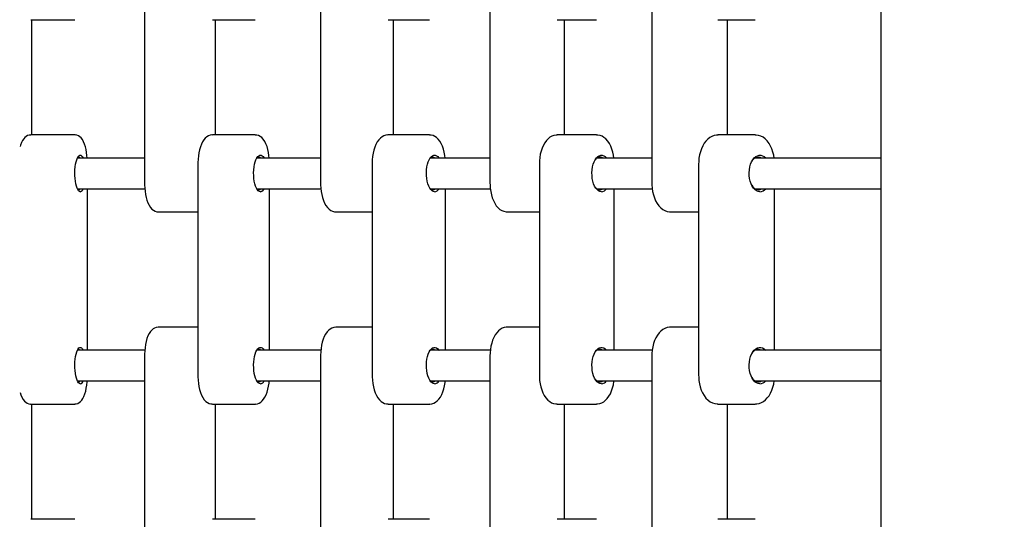
# Model space of a CAD drawing. Units: millimetres. Extents: x 3.07 to 7.95, y 4.35 to 6.06.
# Drawn here: x 5.52 to 6.03, y 5.52 to 5.78 of the extents above; entities that cross this region are included whole.
import ezdxf

# ---------------------------------------------------------------- set-up
doc = ezdxf.new("R2010")
doc.units = ezdxf.units.MM
doc.header["$LTSCALE"] = 60
doc.header["$PDSIZE"] = -1
doc.linetypes.add('SLD-Сплошная', pattern=[0])
doc.layers.add('ПРИМЕЧАНИЯ', color=7, linetype='SLD-Сплошная')
doc.styles.add('SLDTEXTSTYLE1', font='isocpeui.ttf')
doc.dimstyles.new('SLDDIMSTYLE2', dxfattribs={"dimtxt": 0.18, "dimasz": 0.18, "dimexe": 0, "dimexo": 0.0625, "dimgap": 0.045, "dimtad": 2, "dimrnd": 1e-09, "dimzin": 12, "dimdsep": 46, "dimtxsty": 'SLDTEXTSTYLE1', "dimsah": 1, "dimcen": 0.09, "dimadec": 0, "dimazin": 3, "dimtfac": 1, "dimtdec": 3, "dimtofl": 0, "dimtmove": 0, "dimatfit": 3, "dimfxl": 1, "dimfrac": 2, "dimtolj": 1, "dimtzin": 12, "dimarcsym": 0})

# ---------------------------------------------------------------- blocks, each defined once
blk = doc.blocks.new('_D_5')
at = {"layer": 'Defpoints', "color": 0, "transparency": 16777216}
for p in [(4.375921875575516, 6.061892977922083), (7.924584892766779, 6.061892977922084), (4.375921875575516, 4.929892977922085)]:
    blk.add_point(p, dxfattribs=at)
at = {"layer": 'ПРИМЕЧАНИЯ', "color": 0, "lineweight": -2, "transparency": 16777216}
for p, q in [((4.438421875575516, 6.061892977922083), (7.924584892766779, 6.061892977922084)), ((7.92458489276678, 5.109892977922086), (7.92458489276678, 5.881892977922083)), ((4.438421875575516, 4.929892977922085), (7.92458489276678, 4.929892977922086))]:
    blk.add_line(p, q, dxfattribs=at)
at = {"layer": 'ПРИМЕЧАНИЯ', "color": 0, "transparency": 16777216}
for points in [[(7.89458489276678, 5.881892977922083), (7.95458489276678, 5.881892977922083), (7.924584892766779, 6.061892977922084)], [(7.89458489276678, 5.109892977922086), (7.95458489276678, 5.109892977922086), (7.92458489276678, 4.929892977922086)]]:
    blk.add_solid(points, dxfattribs=at)
at = {"layer": 'ПРИМЕЧАНИЯ', "color": 0, "transparency": 16777216, "insert": (7.699584892766779, 5.495892977922082), "char_height": 0.18, "attachment_point": 2, "rotation": 90, "style": 'SLDTEXTSTYLE1'}
blk.add_mtext('\\A1;1.13', dxfattribs=at)

msp = doc.modelspace()

# ---------------------------------------------------------------- linework, layer by layer
at = {"color": 7, "linetype": 'SLD-Сплошная', "lineweight": 25}
for p, q in [((5.968670046502247, 6.051892977922082), (5.968670046502247, 4.939892977922093)), ((5.585602605044036, 5.800892977922083), (5.585602605044037, 5.690892977922085)), ((5.677178261902273, 5.800892977922083), (5.677178261902275, 5.690892977922085)), ((5.765358612176179, 5.800892977922083), (5.765358612176182, 5.690892977922085)), ((5.849548289773029, 5.800892977922083), (5.849548289773033, 5.690892977922085)), ((5.526364222432328, 5.775892977922083), (5.549286307059647, 5.775892977922083)), ((5.52688492843324, 5.715892977922083), (5.526884928433239, 5.775892977922083)), ((5.62087888782001, 5.775892977922083), (5.643139715538895, 5.775892977922083)), ((5.622495965368978, 5.715892977922083), (5.622495965368977, 5.775892977922083)), ((5.712398617415021, 5.775892977922083), (5.733847890092403, 5.775892977922083)), ((5.715121403571081, 5.715892977922083), (5.71512140357108, 5.775892977922083)), ((5.800305498681897, 5.775892977922083), (5.820798397550034, 5.775892977922083)), ((5.804135865106056, 5.715892977922083), (5.804135865106054, 5.775892977922083)), ((5.884006011904955, 5.775892977922083), (5.903404175332373, 5.775892977922083)), ((5.88893835222332, 5.715892977922083), (5.888938352223319, 5.775892977922083)), ((5.549286307059642, 5.715892977922083), (5.526364222432322, 5.715892977922083)), ((5.643139715538891, 5.715892977922083), (5.620878887820003, 5.715892977922083)), ((5.733847890092399, 5.715892977922083), (5.712398617415015, 5.715892977922083)), ((5.820798397550029, 5.715892977922083), (5.800305498681891, 5.715892977922083)), ((5.903404175332368, 5.715892977922083), (5.884006011904948, 5.715892977922083)), ((5.585602605044036, 5.703892977922083), (5.550633348735782, 5.703892977922083)), ((5.677178261902275, 5.703892977922083), (5.643921305066391, 5.703892977922083)), ((5.765358612176181, 5.703892977922083), (5.734346749980373, 5.703892977922083)), ((5.849548289773032, 5.703892977922083), (5.821011159652841, 5.703892977922083)), ((5.968670046502247, 5.703892977922083), (5.903329403146969, 5.703892977922083)), ((5.613394036950957, 5.700892977922083), (5.613394036950958, 5.590892977922085)), ((5.704015107834556, 5.700892977922083), (5.704015107834558, 5.590892977922085)), ((5.791059678159723, 5.700892977922083), (5.791059678159725, 5.590892977922085)), ((5.873940050264036, 5.700892977922083), (5.873940050264038, 5.590892977922085)), ((5.550633348735782, 5.687892977922083), (5.585739997622464, 5.687892977922083)), ((5.550846579237627, 5.687475394371264), (5.551196480778579, 5.687392977922084)), ((5.555842218909582, 5.603892977922084), (5.555842218909581, 5.687892977922083)), ((5.644007483751756, 5.687892977922083), (5.677353607480827, 5.687892977922083)), ((5.650624566407933, 5.603892977922084), (5.650624566407932, 5.687892977922083)), ((5.734346749980374, 5.687892977922083), (5.765572114821737, 5.687892977922083)), ((5.742231399672852, 5.603892977922084), (5.742231399672851, 5.687892977922083)), ((5.821011159652841, 5.687892977922083), (5.849798741377012, 5.687892977922083)), ((5.830044218072194, 5.603892977922084), (5.830044218072191, 5.687892977922083)), ((5.90332940314697, 5.687892977922083), (5.968670046502247, 5.687892977922083)), ((5.913470136973277, 5.603892977922084), (5.913470136973275, 5.687892977922083)), ((5.592811685887601, 5.675892977922083), (5.613394036950957, 5.675892977922083)), ((5.685295732261748, 5.675892977922083), (5.704015107834556, 5.675892977922083)), ((5.774349920495315, 5.675892977922083), (5.791059678159723, 5.675892977922083)), ((5.8593729846155, 5.675892977922083), (5.873940050264037, 5.675892977922083)), ((5.613394036950958, 5.615892977922083), (5.592811685887595, 5.615892977922083)), ((5.704015107834557, 5.615892977922083), (5.685295732261743, 5.615892977922083)), ((5.791059678159724, 5.615892977922083), (5.774349920495308, 5.615892977922083)), ((5.873940050264038, 5.615892977922083), (5.859372984615494, 5.615892977922083)), ((5.585763135101945, 5.603892977922083), (5.550633348735784, 5.603892977922083)), ((5.585602605044036, 5.600892977922084), (5.585602605044037, 5.490892977922085)), ((5.677380351108249, 5.603892977922083), (5.643921305066395, 5.603892977922083)), ((5.677178261902273, 5.600892977922084), (5.677178261902275, 5.490892977922085)), ((5.765590763595655, 5.603892977922083), (5.734346749980379, 5.603892977922083)), ((5.765358612176179, 5.600892977922084), (5.765358612176182, 5.490892977922085)), ((5.849803636023905, 5.603892977922083), (5.821011159652845, 5.603892977922083)), ((5.849548289773029, 5.600892977922084), (5.849548289773033, 5.490892977922085)), ((5.968670046502247, 5.603892977922083), (5.903329403146974, 5.603892977922083)), ((5.550633348735785, 5.587892977922084), (5.585602605044036, 5.587892977922084)), ((5.55084657923851, 5.587475394370848), (5.551196480778583, 5.587392977922084)), ((5.644007483751759, 5.587892977922084), (5.677178261902273, 5.587892977922084)), ((5.73434674998038, 5.587892977922084), (5.765358612176179, 5.587892977922084)), ((5.821011159652847, 5.587892977922084), (5.849548289773029, 5.587892977922084)), ((5.903329403146975, 5.587892977922084), (5.968670046502247, 5.587892977922084)), ((5.526364222432328, 5.575892977922083), (5.549286307059647, 5.575892977922083)), ((5.52688492843324, 5.515892977922082), (5.526884928433239, 5.575892977922083)), ((5.62087888782001, 5.575892977922083), (5.643139715538895, 5.575892977922083)), ((5.622495965368978, 5.515892977922082), (5.622495965368977, 5.575892977922083)), ((5.712398617415021, 5.575892977922083), (5.733847890092403, 5.575892977922083)), ((5.715121403571082, 5.515892977922082), (5.71512140357108, 5.575892977922083)), ((5.800305498681897, 5.575892977922083), (5.820798397550034, 5.575892977922083)), ((5.804135865106056, 5.515892977922082), (5.804135865106054, 5.575892977922082)), ((5.884006011904955, 5.575892977922083), (5.903404175332373, 5.575892977922083)), ((5.88893835222332, 5.515892977922082), (5.888938352223319, 5.575892977922082)), ((5.549286307059642, 5.515892977922083), (5.526364222432322, 5.515892977922083)), ((5.643139715538891, 5.515892977922083), (5.620878887820003, 5.515892977922083)), ((5.733847890092399, 5.515892977922083), (5.712398617415015, 5.515892977922083)), ((5.820798397550029, 5.515892977922083), (5.800305498681891, 5.515892977922083)), ((5.903404175332368, 5.515892977922083), (5.884006011904948, 5.515892977922083))]:
    msp.add_line(p, q, dxfattribs=at)
at = {"color": 7, "linetype": 'SLD-Сплошная', "lineweight": 25, "flags": 128}
for points in [[(5.526361705637209, 5.715876572611699), (5.52560604183785, 5.715821597566244), (5.524758317273797, 5.715564933261685), (5.524005695332787, 5.71515808921257), (5.523335095398645, 5.714619663070055), (5.522723609734907, 5.713940065543184), (5.522145337382415, 5.71307392461495), (5.521589979664352, 5.711957948269234), (5.521090759444791, 5.710611572329195), (5.520878796479739, 5.70984934157601)], [(5.555730944654714, 5.703892977922083), (5.555629478295633, 5.705138600953301), (5.555428310435169, 5.706740255472532), (5.555160242575521, 5.708270044461743), (5.554822296298344, 5.709715260134651), (5.554406061348588, 5.711069542604069), (5.553890499049661, 5.712335563477303), (5.553226405539148, 5.713523184533926), (5.552579273635262, 5.714351711957531), (5.551892948914735, 5.714980533376071), (5.551141922716542, 5.715450262511368), (5.550324043629883, 5.71575845855644), (5.549458817497007, 5.715889305959613), (5.549265466975814, 5.715875239580224)], [(5.620907305133538, 5.715873211495601), (5.620678056514577, 5.715888663901026), (5.619701205631078, 5.715743029710186), (5.618799865479065, 5.715414297220467), (5.617973503894092, 5.71492464362808), (5.61720927920777, 5.714276607072549), (5.616491652950118, 5.713450672362649), (5.615813984656121, 5.712414796272433), (5.615192558838379, 5.711162419836739), (5.614659230044877, 5.709748681601153), (5.614225969243738, 5.708233203601632), (5.613887242330499, 5.706640009041332), (5.613638203445981, 5.704985687635912), (5.613476306576819, 5.703287098431415), (5.613400430709033, 5.701562809355075), (5.613394036950955, 5.700892977922082)], [(5.650487220428603, 5.703892977922083), (5.650352647031534, 5.705206267004778), (5.650095331176853, 5.706835748221292), (5.649751991589107, 5.708395105965069), (5.649318830195425, 5.709870751690938), (5.64878660832624, 5.711252778917104), (5.648135995253357, 5.712533429492128), (5.647334040403716, 5.713696792432323), (5.646561482496011, 5.714510090433502), (5.645744795242505, 5.715125568958534), (5.644878606258796, 5.715561689506775), (5.643967315918658, 5.715819342901735), (5.643140793338591, 5.715875054303876)], [(5.712436631852553, 5.715872234454968), (5.712168153156841, 5.715888072337203), (5.711112908896588, 5.715738946711368), (5.710119200596189, 5.715399060412852), (5.709188755093122, 5.714883832934296), (5.708315035841334, 5.714194481836842), (5.70749237032091, 5.71331956023014), (5.706724305508883, 5.712245848310487), (5.706028244331108, 5.710979342261277), (5.705426615412436, 5.709555119914028), (5.704932800313397, 5.708019890532364), (5.704546563696217, 5.706400893968667), (5.704266015507907, 5.704719380401988), (5.704089803302463, 5.7029950400732), (5.704018492142636, 5.701341645775349), (5.704015107834553, 5.700892977922082)], [(5.742069937375891, 5.703892977922083), (5.741901823754304, 5.705264961081658), (5.741590219844007, 5.70691655086971), (5.741174757548515, 5.708497504349141), (5.740652010484457, 5.709992023975976), (5.740014576321746, 5.711385273571577), (5.739249792000762, 5.712659943702889), (5.738444409634554, 5.71367826628802), (5.737576910309585, 5.714500898177528), (5.736662071708364, 5.715128153945646), (5.735705422094977, 5.715568212112832), (5.734714429275622, 5.715823358780432), (5.733845801410955, 5.71587460018635)], [(5.800335695242817, 5.715865747607866), (5.799775876437451, 5.715870515982235), (5.798648878530946, 5.715671028931758), (5.797576068951759, 5.715278725540275), (5.796559393098206, 5.714702877500734), (5.795598589720632, 5.713943847159707), (5.794696703493225, 5.712996883954134), (5.793864473001287, 5.711861389421657), (5.793119585766655, 5.710551049474755), (5.792479448569344, 5.709094092098069), (5.791955985469067, 5.70752716350169), (5.791551995951731, 5.705876851620004), (5.791268102598995, 5.704166284903806), (5.791104384116806, 5.70241708718269), (5.79105967815972, 5.700892977922082)], [(5.829860571811559, 5.703892977922083), (5.829659588362555, 5.705313925346085), (5.82929676337516, 5.706981798673055), (5.828814121618005, 5.70857685280526), (5.828209749888382, 5.710080649142108), (5.827479861290352, 5.711473985638203), (5.826619741088602, 5.712733835935533), (5.82563280562333, 5.713825037885729), (5.824673224344246, 5.714614184768522), (5.823664572238767, 5.7152134624975), (5.822617730491449, 5.71562467411811), (5.821434216119372, 5.715860589095089), (5.820774871784433, 5.715866205199078)], [(5.884031163067256, 5.71586908637994), (5.883207843466493, 5.715848407671333), (5.882004365354376, 5.715609761525468), (5.880849625317731, 5.715175371324309), (5.879749217957789, 5.714552130677461), (5.87870859529454, 5.713742275225923), (5.877736451298667, 5.712747002906498), (5.876846394791496, 5.711572380767343), (5.876055122386175, 5.710233954480901), (5.87537799776555, 5.708755986759908), (5.87482630968827, 5.707168106905613), (5.874405629006982, 5.705497201282328), (5.874118538330861, 5.703767312793869), (5.873966361384094, 5.702001331210473), (5.873940050264034, 5.700892977922082)], [(5.913266191156784, 5.703892977922083), (5.913033993309877, 5.705353061526001), (5.912623963612935, 5.707031769104268), (5.912080281484226, 5.708634567289366), (5.911403286022815, 5.710140670305435), (5.910593385707752, 5.711527982645293), (5.90965347144115, 5.712770521271681), (5.908594949876728, 5.713836412838807), (5.907439488710533, 5.714695478889944), (5.906345990792742, 5.715272226992898), (5.905098589488429, 5.715690741064584), (5.903843549912123, 5.715879490122716), (5.903350868265155, 5.715867115802703)], [(5.552151567638052, 5.686392977922083), (5.551699994341599, 5.686516000427023), (5.551260116556323, 5.686881881723586), (5.550843326885807, 5.687481145678379), (5.550460419963587, 5.68829827166975), (5.550121312877816, 5.689312096563742), (5.549834788323891, 5.690496362828138), (5.549608267137256, 5.691820398588755), (5.549447616097655, 5.693249912014878), (5.549356995982632, 5.694747879459658), (5.549338753805563, 5.696275504353123), (5.549393362029252, 5.697793222012955), (5.54951940632939, 5.699261724348988), (5.549713622224813, 5.700642977922083), (5.549970979625844, 5.70190120899024), (5.550284813110981, 5.703003830029709), (5.550646994557808, 5.70392228373475), (5.551048143657098, 5.704632782636842), (5.551477870857892, 5.705116925187631), (5.551925046451416, 5.705362172349359), (5.552378088824688, 5.705362172349359), (5.552825264418211, 5.705116925187632), (5.553254991619007, 5.704632782636843), (5.553656140718296, 5.70392228373475), (5.553669786540323, 5.703892977922083)], [(5.645922319003748, 5.686392977922083), (5.64535277763813, 5.686516000427023), (5.644797987094715, 5.686881881723586), (5.644272316157159, 5.687481145678379), (5.643789379426624, 5.68829827166975), (5.643361684710754, 5.689312096563742), (5.643000309078035, 5.690496362828138), (5.642714611967529, 5.691820398588755), (5.64251199278433, 5.693249912014878), (5.642397699258853, 5.694747879459658), (5.642374691533371, 5.696275504353123), (5.642443565495889, 5.697793222012955), (5.642602537346955, 5.699261724348988), (5.642847489799131, 5.700642977922083), (5.643172078712573, 5.70190120899024), (5.643567897404921, 5.703003830029709), (5.64402469437996, 5.70392228373475), (5.644530638835977, 5.704632782636842), (5.645072627077323, 5.705116925187631), (5.645636621893242, 5.705362172349359), (5.646208016114253, 5.705362172349359), (5.646772010930171, 5.705116925187632), (5.647313999171518, 5.704632782636843), (5.647819943627535, 5.70392228373475), (5.647837154255739, 5.703892977922083)], [(5.736529049177067, 5.686392977922083), (5.735845385107112, 5.686516000427023), (5.735179427577457, 5.686881881723586), (5.734548424538308, 5.687481145678379), (5.733968718636929, 5.68829827166975), (5.733455323951659, 5.689312096563742), (5.733021537135174, 5.690496362828138), (5.732678593038163, 5.691820398588755), (5.732435373732597, 5.693249912014878), (5.732298178470735, 5.694747879459658), (5.732270560537793, 5.696275504353123), (5.732353235223727, 5.697793222012955), (5.732544061297598, 5.699261724348988), (5.732838096464329, 5.700642977922083), (5.733227725367553, 5.70190120899024), (5.733702856823337, 5.703003830029709), (5.734251185176552, 5.70392228373475), (5.734858509010873, 5.704632782636842), (5.735509098958005, 5.705116925187631), (5.736186105080055, 5.705362172349359), (5.736871993274078, 5.705362172349359), (5.737548999396128, 5.705116925187632), (5.738199589343259, 5.704632782636843), (5.738806913177582, 5.70392228373475), (5.738827572411194, 5.703892977922083)], [(5.823360009908542, 5.686392977922083), (5.822566839019816, 5.686516000427023), (5.821794210840476, 5.686881881723586), (5.821062136034521, 5.687481145678379), (5.820389574954887, 5.68829827166975), (5.819793946580253, 5.689312096563742), (5.819290677372657, 5.690496362828138), (5.818892801740217, 5.691820398588755), (5.818610624452821, 5.693249912014878), (5.81845145375399, 5.694747879459658), (5.818419412081217, 5.696275504353123), (5.818515329296994, 5.697793222012955), (5.818736721195817, 5.699261724348988), (5.819077853843797, 5.700642977922083), (5.819529892084542, 5.70190120899024), (5.82008112836506, 5.703003830029709), (5.820717285955237, 5.70392228373475), (5.821421888707645, 5.704632782636842), (5.822176687781108, 5.705116925187631), (5.822962134276102, 5.705362172349359), (5.823757885540981, 5.705362172349359), (5.824543332035974, 5.705116925187632), (5.825298131109438, 5.704632782636843), (5.826002733861847, 5.70392228373475), (5.826026702216196, 5.703892977922083)], [(5.905828945760792, 5.686392977922083), (5.904931623294587, 5.686516000427023), (5.904057541008916, 5.686881881723586), (5.903229337175842, 5.687481145678379), (5.902468461839607, 5.68829827166975), (5.901794621271749, 5.689312096563742), (5.901225267589025, 5.690496362828138), (5.900775146752749, 5.691820398588755), (5.900455916656142, 5.693249912014878), (5.900275845191024, 5.694747879459658), (5.900239596113752, 5.696275504353123), (5.90034810825639, 5.697793222012955), (5.900598571211439, 5.699261724348988), (5.900984498119928, 5.700642977922083), (5.901495893677644, 5.70190120899024), (5.902119513008264, 5.703003830029709), (5.902839204698702, 5.70392228373475), (5.903636329112207, 5.704632782636842), (5.904490241145183, 5.705116925187632), (5.905378824924514, 5.705362172349359), (5.906279066597068, 5.705362172349359), (5.907167650376398, 5.705116925187632), (5.908021562409375, 5.704632782636843), (5.908818686822881, 5.70392228373475), (5.90884580247115, 5.703892977922083)], [(5.58560260504404, 5.690892977922083), (5.585613717291967, 5.689984088656292), (5.585695602634744, 5.688274588784521), (5.58585688037285, 5.686599097005121), (5.58609748844994, 5.684977381868618), (5.586418483564128, 5.683426058390674), (5.586823531971678, 5.6819582730093), (5.587321918657295, 5.680582616657997), (5.587934175525381, 5.679303561809636), (5.588698985736048, 5.678130502747343), (5.589437071425236, 5.677312353630708), (5.59021826620603, 5.676692794938205), (5.591052806145521, 5.676248366814694), (5.591937839720915, 5.675978853952466), (5.592781763105246, 5.67590896594914)], [(5.644103218913514, 5.687734595540917), (5.644457907886703, 5.687515242684128), (5.644994784515458, 5.687392977922084)], [(5.677178261902279, 5.690892977922083), (5.677192007833483, 5.689968256611563), (5.677292658041523, 5.688236261769595), (5.677490767755255, 5.686537602230633), (5.677786357160088, 5.684892027740952), (5.678180631692494, 5.683316728055429), (5.678677260507589, 5.681826752069598), (5.679284438363533, 5.680435444925905), (5.680017116506954, 5.67915760096966), (5.680796141438429, 5.67813023144625), (5.681635499683129, 5.677302908672998), (5.682521156728325, 5.676672732682708), (5.683450218602905, 5.67622859258231), (5.684416407637504, 5.675967932071394), (5.685258925337177, 5.675912216856291)], [(5.765358612176185, 5.690892977922083), (5.765374970320539, 5.689953033779402), (5.765493699957472, 5.688202788122228), (5.765727059361405, 5.686485679000272), (5.766074903343517, 5.684822093050331), (5.766537994867903, 5.683230540691189), (5.767118800919485, 5.681728672532281), (5.76782230547687, 5.680334515714179), (5.768655568872918, 5.67906980541632), (5.769619179576284, 5.677969248753345), (5.77055400820243, 5.677177567029107), (5.771537146560445, 5.676577040421274), (5.772558961450468, 5.676164466494445), (5.773721768424124, 5.675925963538496), (5.77432247414943, 5.675920258806053)], [(5.849548289773035, 5.690892977922083), (5.849567211003722, 5.689938523144423), (5.849703028917816, 5.688174401265411), (5.849969399140368, 5.686443622323093), (5.850365733393366, 5.684767630833298), (5.850891794576299, 5.68316657170031), (5.851547966996269, 5.681660586291951), (5.852335100424241, 5.680271069253366), (5.853252617840424, 5.679023181623591), (5.854290550232768, 5.677950613853175), (5.855304940581592, 5.677165905645488), (5.856370334698386, 5.676568203031916), (5.857596088921097, 5.676124791259345), (5.858830587180352, 5.675914374668835), (5.859343008618551, 5.675919291569644)], [(5.592841335437178, 5.615877012522308), (5.592674088412947, 5.615890862785025), (5.591715734940903, 5.615757367359506), (5.590837023157967, 5.61544166131955), (5.590038365394519, 5.614969629656209), (5.589305729601287, 5.614346421402402), (5.588620433261928, 5.613552103143786), (5.587970500296834, 5.61254748090075), (5.587368682082591, 5.611314818918079), (5.586850729343953, 5.609913073475703), (5.586430898020595, 5.608411465543629), (5.586101827213414, 5.606833092693368), (5.58585758638529, 5.605192658852662), (5.585695211854911, 5.603505912151839), (5.585613451018076, 5.601790923811468), (5.585602605044033, 5.600892977922082)], [(5.685332381530152, 5.615873749413588), (5.685098423182902, 5.615889220945697), (5.684065926658429, 5.61574569606505), (5.683098461783044, 5.615412930408549), (5.682197383775088, 5.614908347690062), (5.681354282871172, 5.614233562458497), (5.680560641083926, 5.613374920324592), (5.679817292035835, 5.612314411600981), (5.679141392174321, 5.611054975212504), (5.678557577266981, 5.609635753946749), (5.678079223832076, 5.608107123216298), (5.67770476166305, 5.606496003909355), (5.677431409040561, 5.604822582983383), (5.677257393297973, 5.603105768201943), (5.677181840976068, 5.601365028745051), (5.67717826190227, 5.600892977922082)], [(5.77437732360226, 5.615865697448742), (5.773835237335401, 5.615870845488761), (5.772733578829363, 5.615672432104934), (5.771688776540391, 5.615283007350744), (5.770701469619403, 5.614712509728458), (5.769769502747295, 5.613960504856058), (5.768894024120076, 5.613019996104458), (5.76808487729564, 5.611888022106628), (5.76736030477915, 5.610578193102281), (5.76673870024769, 5.60912176875391), (5.766231310092583, 5.607557000334425), (5.765839861504397, 5.605910258482958), (5.76556424621876, 5.604204072699813), (5.765404140667043, 5.602459531230348), (5.765358612176176, 5.600892977922082)], [(5.859402920301465, 5.61586666388772), (5.858698850666427, 5.615859908041261), (5.857516774794417, 5.615639765212287), (5.856384558976183, 5.61522433184996), (5.855306662407865, 5.614621192319783), (5.854286899353149, 5.61383208569779), (5.853332362280871, 5.612856580726542), (5.85245583600654, 5.611698867735495), (5.851674237139047, 5.610373736394639), (5.851003512167846, 5.608906161906882), (5.850455252960574, 5.607327402601483), (5.850034493718598, 5.605664550506992), (5.849743335445362, 5.603941514942535), (5.849582773129524, 5.602180891410367), (5.849548289773027, 5.600892977922082)], [(5.552151567638054, 5.586392977922084), (5.5516999943416, 5.586516000427023), (5.551260116556326, 5.586881881723586), (5.55084332688581, 5.587481145678378), (5.550460419963589, 5.588298271669751), (5.550121312877818, 5.589312096563742), (5.549834788323894, 5.590496362828137), (5.549608267137257, 5.591820398588754), (5.549447616097657, 5.593249912014878), (5.549356995982634, 5.594747879459659), (5.549338753805565, 5.596275504353123), (5.549393362029254, 5.597793222012956), (5.549519406329392, 5.599261724348988), (5.549713622224814, 5.600642977922083), (5.549970979625845, 5.60190120899024), (5.550284813110983, 5.603003830029709), (5.55064699455781, 5.60392228373475), (5.551048143657099, 5.604632782636842), (5.551477870857894, 5.605116925187631), (5.551925046451418, 5.605362172349359), (5.55237808882469, 5.605362172349359), (5.552825264418214, 5.605116925187632), (5.553254991619008, 5.604632782636843), (5.553656140718298, 5.60392228373475), (5.553669786540326, 5.603892977922083)], [(5.645922319003749, 5.586392977922084), (5.645352777638132, 5.586516000427023), (5.644797987094717, 5.586881881723586), (5.644272316157162, 5.587481145678378), (5.643789379426626, 5.588298271669751), (5.643361684710757, 5.589312096563742), (5.643000309078036, 5.590496362828137), (5.642714611967532, 5.591820398588754), (5.642511992784333, 5.593249912014878), (5.642397699258855, 5.594747879459659), (5.642374691533373, 5.596275504353123), (5.642443565495891, 5.597793222012956), (5.642602537346957, 5.599261724348988), (5.642847489799133, 5.600642977922083), (5.643172078712575, 5.60190120899024), (5.643567897404924, 5.603003830029709), (5.644024694379961, 5.60392228373475), (5.644530638835978, 5.604632782636842), (5.645072627077326, 5.605116925187631), (5.645636621893245, 5.605362172349359), (5.646208016114254, 5.605362172349359), (5.646772010930174, 5.605116925187632), (5.64731399917152, 5.604632782636843), (5.647819943627538, 5.60392228373475), (5.647837154255742, 5.603892977922083)], [(5.73652904917707, 5.586392977922084), (5.735845385107115, 5.586516000427023), (5.735179427577459, 5.586881881723586), (5.73454842453831, 5.587481145678378), (5.73396871863693, 5.588298271669751), (5.733455323951661, 5.589312096563742), (5.733021537135176, 5.590496362828137), (5.732678593038164, 5.591820398588754), (5.7324353737326, 5.593249912014878), (5.732298178470738, 5.594747879459659), (5.732270560537795, 5.596275504353122), (5.732353235223729, 5.597793222012956), (5.732544061297601, 5.599261724348988), (5.732838096464332, 5.600642977922083), (5.733227725367556, 5.60190120899024), (5.733702856823339, 5.603003830029709), (5.734251185176554, 5.60392228373475), (5.734858509010876, 5.604632782636842), (5.735509098958008, 5.605116925187631), (5.736186105080058, 5.605362172349359), (5.736871993274081, 5.605362172349359), (5.737548999396131, 5.605116925187632), (5.738199589343262, 5.604632782636843), (5.738806913177584, 5.60392228373475), (5.738827572411196, 5.603892977922083)], [(5.823360009908544, 5.586392977922084), (5.822566839019819, 5.586516000427023), (5.821794210840478, 5.586881881723586), (5.821062136034524, 5.587481145678378), (5.820389574954889, 5.588298271669751), (5.819793946580257, 5.589312096563742), (5.81929067737266, 5.590496362828137), (5.81889280174022, 5.591820398588754), (5.818610624452823, 5.593249912014878), (5.818451453753993, 5.594747879459659), (5.818419412081218, 5.596275504353122), (5.818515329296997, 5.597793222012956), (5.81873672119582, 5.599261724348988), (5.8190778538438, 5.600642977922083), (5.819529892084544, 5.60190120899024), (5.820081128365063, 5.603003830029709), (5.820717285955239, 5.60392228373475), (5.821421888707647, 5.604632782636842), (5.822176687781111, 5.605116925187631), (5.822962134276104, 5.605362172349359), (5.823757885540983, 5.605362172349359), (5.824543332035978, 5.605116925187632), (5.82529813110944, 5.604632782636843), (5.826002733861849, 5.60392228373475), (5.826026702216199, 5.603892977922083)], [(5.905828945760795, 5.586392977922084), (5.904931623294591, 5.586516000427023), (5.904057541008919, 5.586881881723586), (5.903229337175845, 5.587481145678378), (5.90246846183961, 5.588298271669751), (5.901794621271752, 5.589312096563742), (5.901225267589028, 5.590496362828137), (5.900775146752752, 5.591820398588754), (5.900455916656145, 5.593249912014878), (5.900275845191026, 5.594747879459659), (5.900239596113756, 5.596275504353123), (5.900348108256392, 5.597793222012956), (5.900598571211442, 5.599261724348988), (5.90098449811993, 5.600642977922083), (5.901495893677645, 5.60190120899024), (5.902119513008268, 5.603003830029709), (5.902839204698704, 5.60392228373475), (5.90363632911221, 5.604632782636842), (5.904490241145187, 5.605116925187631), (5.905378824924518, 5.605362172349359), (5.906279066597071, 5.605362172349359), (5.907167650376402, 5.605116925187632), (5.908021562409377, 5.604632782636843), (5.908818686822884, 5.60392228373475), (5.908845802471153, 5.603892977922083)], [(5.613394036950963, 5.590892977922082), (5.613405939912564, 5.589979281634594), (5.613493506748182, 5.588262608009001), (5.613665956327358, 5.586579688839389), (5.613923272182038, 5.584950207622875), (5.614266611769785, 5.583390849879097), (5.614699773163466, 5.581915204153228), (5.615231995032651, 5.580533176927062), (5.615882608105535, 5.57925252635204), (5.616684562955176, 5.578089163411843), (5.617457120862881, 5.577275865410664), (5.618273808116387, 5.576660386885633), (5.619139997100095, 5.576224266337391), (5.620051287440234, 5.575966612942431), (5.620850230032698, 5.575912760557598)], [(5.704015107834561, 5.590892977922082), (5.704029640885166, 5.589963621248364), (5.704135801339559, 5.588225693947573), (5.704344683753106, 5.586520994762509), (5.704656287663404, 5.584869404974457), (5.705071749958895, 5.583288451495027), (5.705594497022954, 5.58179393186819), (5.706231931185664, 5.58040068227259), (5.706996715506649, 5.579126012141279), (5.707802097872857, 5.578107689556147), (5.708669597197826, 5.577285057666639), (5.709584435799047, 5.576657801898521), (5.710541085412434, 5.576217743731335), (5.711532078231788, 5.575962597063734), (5.71236047419376, 5.575913728986306)], [(5.791059678159728, 5.590892977922082), (5.791076811628696, 5.589948601475927), (5.791200784229155, 5.588193735896964), (5.791444307869363, 5.586472030498081), (5.791807132856758, 5.584804157171113), (5.792289774613913, 5.583209103038907), (5.792894146343536, 5.58170530670206), (5.793624034941566, 5.580311970205964), (5.794484155143316, 5.579052119908634), (5.795471090608587, 5.577960917958437), (5.796430671887673, 5.577171771075644), (5.79743932399315, 5.576572493346667), (5.798486165740469, 5.576161281726058), (5.799669680112546, 5.575925366749078), (5.800275262239608, 5.575920208575997)], [(5.873940050264042, 5.590892977922082), (5.873959726580189, 5.589934323806776), (5.87410043813942, 5.588166874672139), (5.874376193927437, 5.586432894318166), (5.87478622362438, 5.584754186739898), (5.87532990575309, 5.583151388554801), (5.876006901214501, 5.581645285538732), (5.876816801529562, 5.580257973198874), (5.877756715796165, 5.579015434572486), (5.878815237360588, 5.57794954300536), (5.879970698526783, 5.577090476954222), (5.881064196444574, 5.576513728851269), (5.882311597748886, 5.576095214779582), (5.883566637325192, 5.575906465721451), (5.883980809584992, 5.575916868179337)], [(5.549307147143459, 5.575910716263944), (5.550044487654109, 5.575964358277924), (5.550892212218162, 5.576221022582482), (5.551644834159172, 5.576627866631598), (5.552315434093315, 5.577166292774112), (5.552926919757052, 5.577845890300982), (5.553505192109546, 5.578712031229216), (5.554060549827607, 5.579828007574933), (5.554559770047168, 5.581174383514973), (5.554962577999768, 5.582622903585555), (5.555280618005324, 5.584146090035401), (5.555524122548081, 5.58573570795301), (5.555697827413017, 5.587380302914557), (5.555730029863575, 5.587892977922084)], [(5.643138455864264, 5.575910913799494), (5.643340546844314, 5.57589729194314), (5.644317397727812, 5.57604292613398), (5.645218737879826, 5.5763716586237), (5.6460450994648, 5.576861312216088), (5.646809324151121, 5.577509348771618), (5.647526950408773, 5.578335283481518), (5.64820461870277, 5.579371159571735), (5.648826044520512, 5.580623536007428), (5.649359373314014, 5.582037274243015), (5.649792634115153, 5.583552752242536), (5.650131361028392, 5.585145946802834), (5.65038039991291, 5.586800268208254), (5.650484548862581, 5.587892977922084)], [(5.644103218913971, 5.587734595540566), (5.644457907886708, 5.587515242684129), (5.644994784515464, 5.587392977922084)], [(5.733849978773831, 5.575911355657818), (5.734078354350569, 5.575897883506964), (5.735133598610822, 5.576047009132798), (5.73612730691122, 5.576386895431315), (5.737057752414288, 5.576902122909871), (5.737931471666075, 5.577591474007325), (5.7387541371865, 5.578466395614027), (5.739522201998527, 5.57954010753368), (5.740218263176301, 5.580806613582889), (5.740819892094973, 5.582230835930139), (5.741313707194013, 5.583766065311802), (5.741699943811192, 5.5853850618755), (5.741980491999501, 5.587066575442179), (5.742064942963815, 5.587892977922084)], [(5.820821923315615, 5.57591975064509), (5.821328019794466, 5.575915439861933), (5.822455017700971, 5.57611492691241), (5.823527827280157, 5.576507230303893), (5.824544503133711, 5.577083078343432), (5.825505306511285, 5.577842108684459), (5.826407192738692, 5.578789071890034), (5.82723942323063, 5.57992456642251), (5.827984310465262, 5.581234906369413), (5.828624447662573, 5.582691863746099), (5.829147910762849, 5.584258792342477), (5.829551900280185, 5.585909104224164), (5.829835793632922, 5.587619670940361), (5.829861374162601, 5.587892977922084)], [(5.903457482399572, 5.575918840041465), (5.904202343770821, 5.575937548172833), (5.905405821882938, 5.576176194318699), (5.906560561919583, 5.576610584519859), (5.907660969279524, 5.577233825166707), (5.908701591942774, 5.578043680618244), (5.909673735938648, 5.579038952937668), (5.910563792445817, 5.580213575076824), (5.911355064851138, 5.581552001363265), (5.912032189471764, 5.583029969084258), (5.912583877549044, 5.584617848938553), (5.913004558230332, 5.586288754561838), (5.91327079363927, 5.587892977922084)], [(5.520872126464853, 5.581927882407086), (5.521244468143372, 5.580716413240099), (5.521760030442299, 5.579450392366864), (5.522424123952812, 5.578262771310241), (5.523071255856699, 5.577434243886636), (5.523757580577224, 5.576805422468096), (5.524508606775417, 5.576335693332799), (5.525326485862078, 5.576027497287726), (5.526191711994953, 5.575896649884554), (5.526366739227438, 5.575909383232466)]]:
    msp.add_lwpolyline(points, dxfattribs=at)
at = {"color": 7, "linetype": 'SLD-Сплошная', "lineweight": 25}
for centre, radius, start, end in [((5.551199411757574, 5.703389393091292), 0.0009864288998189482, 30.69801009527712, 110.9581975190498), ((5.645002670596448, 5.702941511871135), 0.001428557619490847, 41.76159815597034, 129.0222593752331), ((5.735626645400077, 5.702271869384934), 0.002076267250457296, 51.33207325082976, 139.1799978913389), ((5.822472880802375, 5.701545249547089), 0.002801310276293694, 56.9381589335532, 148.7631022644128), ((5.905011175135129, 5.700540474231846), 0.003759255290912685, 63.10030684641938, 156.4869427605115), ((5.551020839590674, 5.688666390452114), 0.001285468513238301, 277.8532285404429, 323.0112579010401), ((5.551553963416185, 5.688516170150965), 0.002205691738837846, 285.7200508187046, 343.5882475101279), ((5.644863442480848, 5.68907732199956), 0.001689457220939178, 274.4587961061935, 315.4910669403404), ((5.645475438887941, 5.688935643802281), 0.002581637390537832, 279.9680791078919, 336.1791802135979), ((5.73577673882716, 5.689701277413425), 0.002312626892642998, 221.8989293633344, 266.4943692104624), ((5.735533744670571, 5.689565215266392), 0.002174611356992128, 272.6774898886449, 309.7374242685282), ((5.736183415485011, 5.689433678989147), 0.003060281952422801, 276.4849242835501, 329.7714402401979), ((5.822775439627069, 5.690673020164358), 0.003291078831165534, 214.9431842551803, 265.3063860945229), ((5.822426213427178, 5.690116916083176), 0.002725110497247518, 271.6806884747249, 305.3046188657846), ((5.823088069520143, 5.689996848104573), 0.00361411564107742, 274.3152400406298, 324.3997962323668), ((5.905425842075258, 5.691703851298301), 0.004329870473769113, 206.8877020244671, 264.6308848368781), ((5.904957386710812, 5.690717549955547), 0.003325174638923393, 271.0908210011695, 301.8480217836459), ((5.905613565264912, 5.690609967455209), 0.00422248617291961, 272.9238108564152, 319.9498929080439), ((5.551199411757463, 5.603389393091167), 0.00098642889998286, 30.69801009803737, 110.9581974417298), ((5.645002670596464, 5.602941511871205), 0.001428557619433532, 41.76159815415304, 129.0222593521984), ((5.735626645399296, 5.602271869379609), 0.002076267255106194, 51.33207332568116, 139.1799985055119), ((5.822472880801977, 5.601545249544763), 0.002801310278462371, 56.93815895257141, 148.7631024321288), ((5.905011175134788, 5.600540474222917), 0.003759255299030593, 63.10030690327491, 156.4869431523738), ((5.55102083959082, 5.588666390451871), 0.001285468512977662, 277.8532285356504, 323.0112579058695), ((5.55155396341619, 5.588516170150963), 0.002205691738834559, 285.7200508186567, 343.5882475101748), ((5.644863442480893, 5.589077321999476), 0.001689457220852018, 274.4587961050947, 315.4910669414519), ((5.645475438887949, 5.588935643802272), 0.0025816373905277, 279.9680791077513, 336.1791802137225), ((5.735776738829575, 5.58970127742168), 0.002312626901029881, 221.8989289041231, 266.4943691633584), ((5.735533744670729, 5.589565215265997), 0.002174611356589633, 272.6774898850873, 309.7374242720542), ((5.736183415485017, 5.589433678989142), 0.003060281952417654, 276.4849242835118, 329.771440240259), ((5.822775439628206, 5.590673020167698), 0.003291078834585522, 214.9431841244908, 265.3063860796469), ((5.822426213427311, 5.590116916082795), 0.002725110496862649, 271.680688472272, 305.3046188682199), ((5.823088069520149, 5.589996848104565), 0.003614115641069333, 274.3152400405831, 324.3997962324371), ((5.905425842078699, 5.591703851308004), 0.004329870483751043, 206.8877017173829, 264.6308848036072), ((5.904957386710953, 5.59071754995509), 0.003325174638463477, 271.0908209989784, 301.8480217858287), ((5.905613565264924, 5.590609967455188), 0.004222486172897734, 272.9238108562976, 319.9498929081722)]:
    msp.add_arc(centre, radius, start, end, dxfattribs=at)

# ---------------------------------------------------------------- dimensions: what is measured, and where the dimension line sits
at = {"layer": 'ПРИМЕЧАНИЯ'}
dim = msp.add_linear_dim(base=(7.924584892766779, 6.061892977922084), p1=(4.375921875575514, 4.929892977922083), p2=(4.375921875575514, 6.06189297792208), angle=90.0000000000002, dimstyle='SLDDIMSTYLE2', override={"dimtad": 3}, dxfattribs=at)
dim.commit()
dim.dimension.update_dxf_attribs({"geometry": '_D_5', "text_midpoint": (7.924584892766779, 5.495892977922082), "dimtype": 160})

doc.saveas('drawing.dxf')
